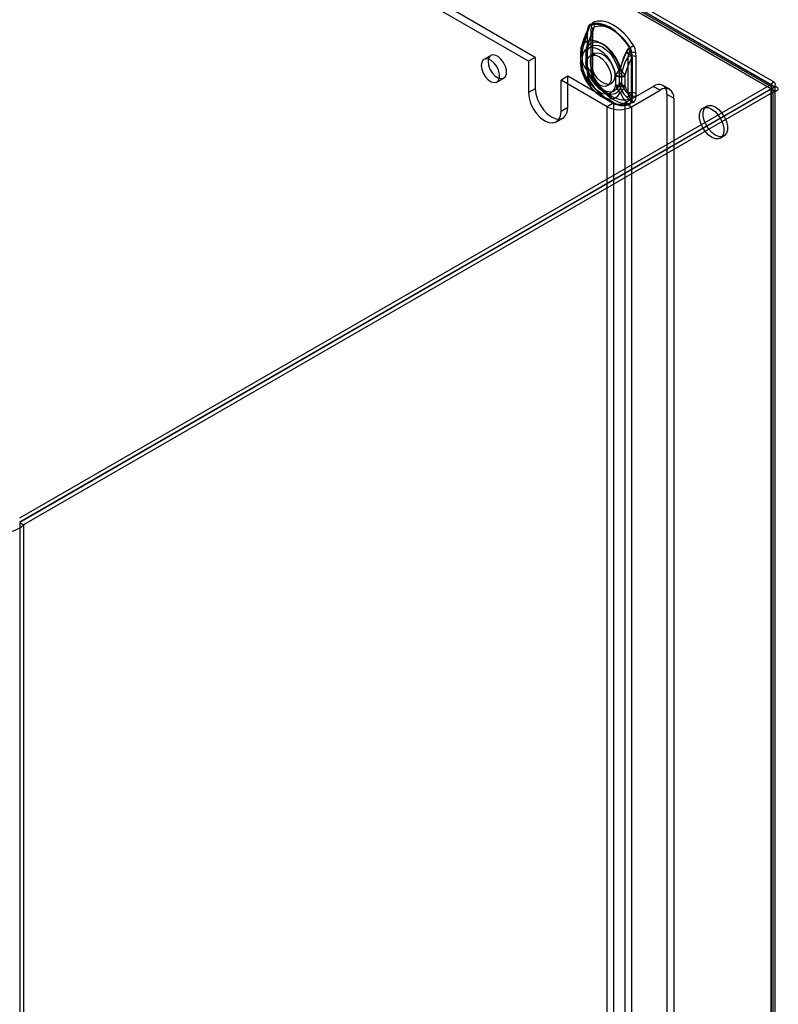
# Model space of a CAD drawing. Units: millimetres. Extents: x 0 to 420, y 0 to 297.
# Drawn here: x 349 to 374, y 198 to 230 of the extents above; entities that cross this region are included whole.
import ezdxf

# ---------------------------------------------------------------- set-up
doc = ezdxf.new("R2010")
doc.units = ezdxf.units.MM

msp = doc.modelspace()

# ---------------------------------------------------------------- linework, layer by layer
at = {"color": 7, "linetype": 'Continuous', "lineweight": 25}
for p, q in [((320.96, 258.417), (373.742, 227.947)), ((373.742, 227.809), (320.96, 258.28)), ((373.776, 227.861), (321.138, 258.249)), ((373.86, 228.007), (321.223, 258.395)), ((321.254, 258.11), (373.748, 227.806)), ((321.374, 258.179), (373.867, 227.874)), ((366.063, 228.828), (362.837, 230.691)), ((365.842, 228.701), (362.616, 230.563)), ((367.769, 229.746), (367.758, 229.622)), ((367.888, 229.815), (367.878, 229.691)), ((367.758, 229.622), (367.758, 228.424)), ((367.76, 228.4), (367.76, 229.597)), ((367.878, 229.691), (367.878, 228.493)), ((367.889, 229.535), (367.923, 229.654)), ((367.889, 228.337), (367.889, 229.535)), ((367.936, 228.411), (367.936, 229.609)), ((367.592, 229.055), (367.592, 229.029)), ((367.745, 229.198), (367.722, 229.115)), ((364.613, 228.89), (364.392, 228.763)), ((366.063, 228.828), (365.842, 228.701)), ((366.063, 228.828), (366.063, 227.808)), ((367.538, 228.969), (367.538, 228.933)), ((367.538, 228.943), (367.538, 228.651)), ((367.592, 229.029), (367.592, 228.737)), ((367.592, 228.737), (367.592, 228.711)), ((367.606, 228.849), (367.595, 228.884)), ((367.606, 228.557), (367.606, 228.849)), ((367.707, 228.969), (367.707, 228.943)), ((367.707, 228.943), (367.707, 228.651)), ((367.722, 228.992), (367.721, 228.966)), ((367.721, 228.966), (367.721, 228.674)), ((367.725, 228.918), (367.722, 228.946)), ((367.725, 228.626), (367.725, 228.918)), ((367.978, 228.951), (367.859, 228.882)), ((369.109, 228.969), (369.078, 228.849)), ((369.078, 228.849), (369.078, 227.651)), ((369.186, 228.774), (369.186, 227.577)), ((369.228, 228.773), (369.218, 228.909)), ((369.228, 227.576), (369.228, 228.773)), ((369.348, 228.842), (369.337, 228.978)), ((369.348, 227.644), (369.348, 228.842)), ((365.842, 228.701), (365.842, 227.68)), ((367.595, 228.536), (367.606, 228.557)), ((367.721, 228.674), (367.722, 228.649)), ((367.722, 228.601), (367.725, 228.626)), ((367.758, 228.424), (367.769, 228.288)), ((367.878, 228.493), (367.888, 228.357)), ((364.817, 228.026), (365.038, 228.154)), ((367.123, 228.216), (366.902, 228.089)), ((367.123, 227.195), (367.123, 228.216)), ((368.626, 227.349), (367.123, 228.216)), ((367.923, 228.255), (367.889, 228.337)), ((367.989, 228.142), (367.985, 228.148)), ((368.674, 228.232), (368.686, 228.254)), ((368.674, 228.232), (368.674, 227.94)), ((368.793, 228.301), (368.797, 228.326)), ((368.793, 228.301), (368.793, 228.009)), ((368.878, 228.299), (368.878, 228.325)), ((368.878, 228.007), (368.878, 228.299)), ((368.986, 228.224), (368.986, 228.25)), ((368.986, 227.932), (368.986, 228.224)), ((373.742, 227.947), (349.267, 213.818)), ((373.742, 227.809), (349.267, 213.68)), ((373.748, 227.798), (349.273, 213.669)), ((366.063, 227.808), (365.842, 227.68)), ((368.405, 227.221), (366.902, 228.089)), ((366.902, 227.068), (366.902, 228.089)), ((368.421, 227.907), (368.54, 227.976)), ((368.674, 227.94), (368.686, 227.906)), ((368.793, 228.009), (368.797, 227.981)), ((368.878, 227.981), (368.878, 228.007)), ((368.98, 227.349), (369.908, 227.884)), ((368.986, 227.906), (368.986, 227.932)), ((370.129, 227.757), (369.908, 227.884)), ((370.441, 227.788), (370.22, 227.915)), ((373.742, 227.947), (373.742, 227.809)), ((373.748, 227.806), (373.867, 227.874)), ((373.748, 227.806), (373.748, 105.947)), ((373.867, 227.729), (373.748, 227.798)), ((373.748, 105.607), (373.748, 227.798)), ((373.81, 105.777), (373.81, 227.802)), ((373.867, 227.874), (373.867, 106.016)), ((373.867, 227.729), (349.393, 213.601)), ((368.201, 227.568), (368.487, 227.402)), ((368.285, 227.714), (368.571, 227.548)), ((369.078, 227.651), (369.109, 227.57)), ((369.2, 227.221), (370.129, 227.757)), ((369.218, 227.451), (369.228, 227.576)), ((369.337, 227.52), (369.348, 227.644)), ((370.35, 227.629), (370.35, 109.231)), ((370.35, 227.629), (370.571, 227.502)), ((370.571, 227.502), (370.571, 109.103)), ((373.867, 227.729), (373.867, 105.538)), ((367.123, 227.195), (366.902, 227.068)), ((368.626, 227.349), (368.405, 227.221)), ((368.405, 107.802), (368.405, 227.221)), ((368.626, 107.93), (368.626, 227.349)), ((368.98, 227.349), (369.2, 227.221)), ((368.98, 227.349), (368.98, 107.93)), ((369.2, 227.221), (369.2, 107.802)), ((371.646, 227.241), (371.527, 227.172)), ((366.747, 226.725), (366.968, 226.852)), ((372.089, 226.198), (372.208, 226.267)), ((349.273, 213.669), (349.273, 91.478)), ((349.273, 213.669), (349.393, 213.601)), ((349.393, 213.601), (349.393, 91.409))]:
    msp.add_line(p, q, dxfattribs=at)
at = {"color": 7, "linetype": 'Continuous', "lineweight": 25, "flags": 128}
for points in [[(367.572, 229.178), (367.698, 229.51), (367.784, 229.7)], [(367.76, 229.597), (367.764, 229.649), (367.774, 229.721)], [(367.774, 229.721), (367.769, 229.721), (367.765, 229.721), (367.763, 229.719), (367.764, 229.717), (367.766, 229.714), (367.77, 229.71), (367.776, 229.705), (367.784, 229.7)], [(367.774, 229.721), (367.815, 229.853), (367.845, 229.878)], [(369.145, 229.149), (369.002, 229.353), (368.842, 229.535), (368.67, 229.689), (368.493, 229.809), (368.316, 229.893), (368.145, 229.937), (367.985, 229.94), (367.841, 229.902)], [(367.845, 229.878), (367.986, 229.916), (368.144, 229.913), (368.313, 229.87), (368.487, 229.788), (368.661, 229.669), (368.83, 229.517), (368.987, 229.338), (369.129, 229.137)], [(367.955, 229.753), (367.947, 229.727), (367.918, 229.653)], [(367.936, 229.609), (367.937, 229.648), (367.943, 229.697)], [(369.265, 229.218), (369.121, 229.422), (368.961, 229.604), (368.79, 229.758), (368.613, 229.878), (368.436, 229.962), (368.264, 230.006), (368.104, 230.009), (367.961, 229.971)], [(367.985, 229.822), (368.114, 229.856), (368.258, 229.854), (368.412, 229.814), (368.571, 229.739), (368.73, 229.63), (368.884, 229.492), (369.028, 229.329), (369.157, 229.145)], [(368.829, 228.453), (368.749, 228.658), (368.64, 228.854), (368.508, 229.031), (368.358, 229.18), (368.201, 229.292), (368.043, 229.362), (367.894, 229.385), (367.761, 229.361), (367.652, 229.291), (367.572, 229.178)], [(367.734, 229.144), (367.848, 229.459), (367.927, 229.645)], [(367.758, 229.622), (367.762, 229.619), (367.765, 229.616), (367.767, 229.613), (367.767, 229.61), (367.767, 229.606), (367.766, 229.603), (367.763, 229.6), (367.76, 229.597)], [(367.878, 229.691), (367.901, 229.674), (367.919, 229.656), (367.931, 229.635), (367.936, 229.614), (367.934, 229.593), (367.926, 229.572), (367.911, 229.552), (367.889, 229.535)], [(367.923, 229.654), (367.921, 229.654), (367.919, 229.654), (367.918, 229.653), (367.919, 229.652), (367.92, 229.651), (367.921, 229.649), (367.924, 229.647), (367.927, 229.645)], [(367.592, 229.055), (367.563, 229.111), (367.558, 229.133), (367.56, 229.157), (367.572, 229.178), (367.572, 229.178)], [(367.606, 228.849), (367.637, 228.976), (367.697, 229.074), (367.783, 229.137), (367.89, 229.16), (368.011, 229.143), (368.14, 229.087), (368.269, 228.995), (368.39, 228.872), (368.497, 228.725), (368.583, 228.563), (368.643, 228.396), (368.674, 228.232)], [(367.723, 229.112), (367.721, 229.101), (367.707, 228.953)], [(367.725, 228.918), (367.756, 229.045), (367.816, 229.143), (367.902, 229.206), (368.009, 229.229), (368.13, 229.212), (368.259, 229.156), (368.388, 229.064), (368.509, 228.94), (368.616, 228.794), (368.702, 228.632), (368.762, 228.464), (368.793, 228.301)], [(368.836, 228.508), (368.766, 228.687), (368.67, 228.859), (368.554, 229.014), (368.423, 229.145), (368.285, 229.243), (368.147, 229.304), (368.016, 229.325), (367.9, 229.304), (367.804, 229.242), (367.734, 229.144)], [(369.157, 229.145), (369.165, 229.132), (369.167, 229.121), (369.166, 229.107), (369.144, 229.06), (369.109, 228.969)], [(364.304, 228.568), (364.32, 228.446), (364.367, 228.318), (364.44, 228.199), (364.531, 228.101), (364.629, 228.034), (364.725, 228.007), (364.808, 228.022), (364.869, 228.077), (364.901, 228.166), (364.901, 228.281), (364.869, 228.407), (364.808, 228.532), (364.725, 228.643), (364.629, 228.726), (364.531, 228.774), (364.44, 228.78), (364.367, 228.745), (364.32, 228.671), (364.304, 228.568)], [(364.525, 228.696), (364.541, 228.574), (364.588, 228.446), (364.661, 228.326), (364.751, 228.228), (364.85, 228.162), (364.946, 228.135), (365.029, 228.149), (365.09, 228.204), (365.122, 228.294), (365.122, 228.408), (365.09, 228.535), (365.029, 228.66), (364.946, 228.77), (364.85, 228.854), (364.751, 228.901), (364.661, 228.908), (364.588, 228.872), (364.541, 228.799), (364.525, 228.696)], [(367.592, 229.029), (367.568, 229.009), (367.55, 228.986), (367.54, 228.962), (367.538, 228.937), (367.544, 228.913), (367.558, 228.889), (367.578, 228.868), (367.606, 228.849)], [(367.606, 228.557), (367.578, 228.576), (367.558, 228.598), (367.544, 228.621), (367.538, 228.645), (367.54, 228.67), (367.55, 228.694), (367.568, 228.717), (367.592, 228.737)], [(367.721, 228.966), (367.715, 228.961), (367.71, 228.955), (367.707, 228.948), (367.707, 228.942), (367.708, 228.935), (367.712, 228.929), (367.718, 228.923), (367.725, 228.918)], [(368.14, 228.854), (368.252, 228.771), (368.355, 228.657), (368.44, 228.522), (368.502, 228.376), (368.534, 228.233), (368.534, 228.102), (368.502, 227.995), (368.44, 227.92), (368.355, 227.884), (368.252, 227.889), (368.14, 227.935), (368.028, 228.019), (367.925, 228.132), (367.839, 228.267), (367.778, 228.413), (367.746, 228.556), (367.746, 228.687), (367.778, 228.794), (367.839, 228.869), (367.925, 228.905), (368.028, 228.9), (368.14, 228.854)], [(367.861, 228.693), (367.878, 228.813), (367.925, 228.905), (367.999, 228.961), (368.094, 228.977), (368.203, 228.951), (368.316, 228.885), (368.424, 228.786), (368.52, 228.66), (368.594, 228.519), (368.641, 228.373), (368.657, 228.234), (368.641, 228.114), (368.594, 228.022), (368.52, 227.966), (368.424, 227.95), (368.316, 227.976), (368.203, 228.041), (368.094, 228.141), (367.999, 228.267), (367.925, 228.408), (367.878, 228.554), (367.861, 228.693)], [(369.01, 228.992), (368.938, 228.813), (368.829, 228.453)], [(369.036, 229.005), (368.957, 228.836), (368.836, 228.508)], [(369.182, 228.908), (369.186, 228.853), (369.186, 228.774)], [(367.538, 228.651), (367.538, 228.633), (367.538, 228.624)], [(367.572, 228.406), (367.572, 228.407), (367.561, 228.44), (367.562, 228.454), (367.564, 228.468), (367.595, 228.536)], [(368.674, 227.94), (368.643, 227.813), (368.583, 227.715), (368.497, 227.652), (368.39, 227.629), (368.269, 227.646), (368.14, 227.702), (368.011, 227.794), (367.89, 227.918), (367.783, 228.064), (367.697, 228.226), (367.637, 228.394), (367.606, 228.557)], [(367.725, 228.626), (367.718, 228.631), (367.712, 228.637), (367.708, 228.643), (367.707, 228.65), (367.707, 228.656), (367.71, 228.663), (367.715, 228.669), (367.721, 228.674)], [(367.707, 228.651), (367.707, 228.633), (367.707, 228.625)], [(368.793, 228.009), (368.762, 227.882), (368.702, 227.784), (368.616, 227.721), (368.509, 227.698), (368.388, 227.715), (368.259, 227.771), (368.13, 227.863), (368.009, 227.986), (367.902, 228.133), (367.816, 228.295), (367.756, 228.462), (367.725, 228.626)], [(367.927, 228.179), (367.854, 228.26), (367.734, 228.449)], [(367.734, 228.449), (367.804, 228.27), (367.9, 228.098), (368.016, 227.942), (368.147, 227.812), (368.285, 227.714), (368.423, 227.652), (368.554, 227.632), (368.67, 227.653), (368.766, 227.714), (368.836, 227.813)], [(367.758, 228.424), (367.762, 228.422), (367.765, 228.419), (367.767, 228.416), (367.767, 228.412), (367.767, 228.409), (367.766, 228.406), (367.763, 228.403), (367.76, 228.4)], [(367.878, 228.493), (367.901, 228.477), (367.919, 228.458), (367.931, 228.438), (367.936, 228.416), (367.934, 228.395), (367.926, 228.374), (367.911, 228.355), (367.889, 228.337)], [(367.572, 228.406), (367.652, 228.202), (367.761, 228.006), (367.894, 227.828), (368.043, 227.68), (368.201, 227.567), (368.358, 227.498), (368.508, 227.474), (368.64, 227.498), (368.749, 227.568), (368.829, 227.681)], [(367.784, 228.094), (367.705, 228.186), (367.572, 228.406)], [(367.774, 228.272), (367.766, 228.325), (367.76, 228.4)], [(367.769, 228.288), (367.772, 228.287), (367.774, 228.285), (367.776, 228.283), (367.777, 228.281), (367.778, 228.279), (367.777, 228.277), (367.776, 228.274), (367.774, 228.272)], [(367.888, 228.357), (367.908, 228.348), (367.924, 228.338), (367.935, 228.326), (367.942, 228.313), (367.945, 228.299), (367.942, 228.284), (367.935, 228.269), (367.923, 228.255)], [(367.948, 228.286), (367.94, 228.339), (367.936, 228.411)], [(367.961, 228.117), (367.969, 228.124), (367.976, 228.129), (367.982, 228.134), (367.986, 228.137), (367.988, 228.14), (367.989, 228.142), (367.988, 228.142), (367.985, 228.142)], [(367.961, 228.117), (368.104, 227.913), (368.264, 227.731), (368.436, 227.577), (368.613, 227.457), (368.79, 227.373), (368.961, 227.329), (369.121, 227.326), (369.265, 227.365)], [(369.157, 227.465), (369.028, 227.431), (368.884, 227.434), (368.73, 227.473), (368.571, 227.548), (368.412, 227.657), (368.258, 227.795), (368.114, 227.959), (367.985, 228.142)], [(366.063, 227.808), (366.081, 227.639), (366.134, 227.461), (366.218, 227.285), (366.328, 227.124), (366.456, 226.989), (366.593, 226.889), (366.73, 226.831), (366.858, 226.818), (366.968, 226.852), (367.052, 226.93), (367.105, 227.047), (367.123, 227.195)], [(367.841, 228.049), (367.843, 228.049), (367.844, 228.05), (367.845, 228.051), (367.845, 228.052), (367.846, 228.052), (367.846, 228.052), (367.846, 228.052), (367.845, 228.052)], [(367.841, 228.049), (367.985, 227.844), (368.145, 227.662), (368.316, 227.509), (368.493, 227.388), (368.67, 227.304), (368.842, 227.26), (369.002, 227.257), (369.145, 227.296)], [(369.129, 227.311), (368.987, 227.274), (368.83, 227.276), (368.661, 227.32), (368.487, 227.402), (368.313, 227.521), (368.144, 227.672), (367.986, 227.851), (367.845, 228.052)], [(368.836, 227.813), (368.951, 227.63), (369.036, 227.539)], [(373.867, 227.874), (373.883, 227.954), (373.867, 228.002), (373.825, 228.01), (373.767, 227.974), (373.742, 227.947)], [(373.748, 227.806), (373.771, 227.841), (373.777, 227.861), (373.765, 227.852), (373.742, 227.809)], [(373.748, 227.798), (373.772, 227.796), (373.791, 227.796), (373.804, 227.798), (373.81, 227.801), (373.808, 227.805), (373.797, 227.807), (373.777, 227.808), (373.748, 227.806)], [(373.867, 227.729), (373.91, 227.74), (373.945, 227.756), (373.967, 227.774), (373.978, 227.794), (373.977, 227.814), (373.964, 227.834), (373.939, 227.851), (373.904, 227.866), (373.886, 227.87), (373.867, 227.874)], [(365.842, 227.68), (365.86, 227.511), (365.913, 227.333), (365.997, 227.157), (366.107, 226.997), (366.235, 226.862), (366.372, 226.762), (366.509, 226.703), (366.637, 226.691), (366.747, 226.725), (366.831, 226.803), (366.884, 226.92), (366.902, 227.068)], [(368.829, 227.681), (368.932, 227.482), (369.01, 227.386)], [(369.109, 227.57), (369.133, 227.529), (369.15, 227.506), (369.161, 227.492), (369.167, 227.478), (369.166, 227.471), (369.16, 227.467), (369.157, 227.465)], [(369.182, 227.459), (369.158, 227.336), (369.129, 227.311)], [(369.186, 227.577), (369.187, 227.528), (369.182, 227.459)], [(371.808, 227.145), (371.92, 227.061), (372.023, 226.947), (372.109, 226.812), (372.17, 226.667), (372.202, 226.523), (372.202, 226.393), (372.17, 226.286), (372.109, 226.211), (372.023, 226.175), (371.92, 226.18), (371.808, 226.226), (371.696, 226.309), (371.593, 226.423), (371.507, 226.558), (371.446, 226.703), (371.414, 226.847), (371.414, 226.978), (371.446, 227.085), (371.507, 227.16), (371.593, 227.196), (371.696, 227.191), (371.808, 227.145)], [(371.927, 227.213), (372.039, 227.13), (372.142, 227.016), (372.228, 226.881), (372.289, 226.736), (372.321, 226.592), (372.321, 226.461), (372.289, 226.354), (372.228, 226.28), (372.142, 226.244), (372.039, 226.249), (371.927, 226.295), (371.815, 226.378), (371.712, 226.492), (371.627, 226.627), (371.565, 226.772), (371.534, 226.916), (371.534, 227.047), (371.565, 227.154), (371.627, 227.228), (371.712, 227.265), (371.815, 227.259), (371.927, 227.213)]]:
    msp.add_lwpolyline(points, dxfattribs=at)
at = {"color": 7, "linetype": 'Continuous', "lineweight": 25}
for centre, radius, start, end in [((371.148, 228.169), 3.723, 155.3757, 164.6439), ((367.083, 230.018), 0.743, 336.3499, 342.6427), ((367.973, 229.745), 0.205, 130.1666, 179.7832), ((367.76, 229.731), 0.0176, 325.2626, 59.3046), ((367.295, 229.966), 0.557, 331.4476, 350.9367), ((367.81, 229.884), 0.0362, 350.402, 28.4291), ((368.062, 229.828), 0.175, 125.5387, 184.4111), ((367.83, 229.718), 0.113, 325.2626, 59.3046), ((368.267, 229.622), 0.346, 144.6541, 174.7275), ((367.394, 229.917), 0.599, 332.961, 350.8352), ((368.187, 229.668), 0.25, 162.0388, 171.9485), ((367.757, 229.86), 0.231, 350.402, 28.4291), ((370.088, 228.58), 2.54, 156.382, 169.2137), ((370.217, 228.517), 2.54, 156.382, 169.2137), ((371.571, 227.998), 4.01, 155.6097, 162.5848), ((368.319, 228.971), 0.781, 166.4908, 181.3952), ((367.635, 228.97), 0.0952, 116.8175, 244.8311), ((368.092, 229.07), 0.53, 168.1857, 200.5021), ((367.944, 229.05), 0.23, 155.952, 194.5014), ((368.159, 229.019), 0.442, 163.6179, 189.4496), ((369.281, 228.893), 0.288, 121.8118, 159.7424), ((369.32, 228.882), 0.309, 121.7024, 156.5942), ((368.944, 229.429), 0.345, 302.2888, 305.6495), ((368.807, 228.941), 0.377, 354.9623, 31.4062), ((368.609, 228.855), 0.611, 5.0608, 28.6885), ((367.977, 231.014), 2.21, 302.2888, 305.6495), ((368.734, 228.926), 0.606, 4.955, 28.7943), ((367.733, 228.97), 0.0257, 116.8175, 244.8311), ((370.895, 227.854), 2.072, 151.3145, 166.8666), ((371.004, 227.78), 2.072, 151.3145, 166.8666), ((369.924, 230.636), 1.88, 240.9295, 246.7792), ((369.425, 229.704), 0.8, 240.9295, 246.7792), ((369.206, 228.566), 0.311, 62.8052, 114.3071), ((369.238, 228.619), 0.373, 74.4725, 110.1389), ((369.202, 228.853), 0.0583, 74.4725, 110.1389), ((369.206, 228.73), 0.0486, 62.8052, 114.3071), ((368.273, 228.622), 0.735, 178.3924, 198.6404), ((367.639, 228.624), 0.0986, 117.9788, 243.6288), ((368.063, 228.527), 0.505, 158.6671, 193.8616), ((369.004, 228.825), 1.494, 195.4426, 235.2264), ((368.2, 228.838), 0.621, 191.7961, 224.8843), ((367.734, 228.625), 0.0267, 117.9788, 243.6288), ((368.271, 228.622), 0.564, 177.9493, 198.3663), ((368.139, 228.575), 0.424, 169.9982, 197.2468), ((367.974, 228.544), 0.258, 167.3217, 201.6769), ((368.329, 228.775), 0.621, 191.7961, 224.8843), ((369.049, 228.849), 1.375, 195.6836, 227.8402), ((363.984, 231.784), 5.879, 323.1011, 325.4885), ((373.446, 227.413), 4.738, 166.6436, 168.8903), ((376.444, 234.202), 9.542, 217.0481, 218.5876), ((366.247, 227.819), 2.679, 10.8829, 14.888), ((368.021, 228.197), 0.258, 163.0636, 203.5377), ((368.378, 228.342), 0.611, 185.0611, 208.6882), ((368.3, 228.321), 0.528, 185.2741, 210.5569), ((367.861, 228.14), 0.0889, 211.0956, 260.0401), ((368.492, 228.409), 0.606, 184.9551, 208.7942), ((368.028, 228.223), 0.11, 163.0636, 203.5377), ((373.541, 231.284), 6.383, 208.338, 209.4934), ((367.996, 228.223), 0.0812, 212.5054, 262.4668), ((368.329, 228.323), 0.386, 183.2495, 206.966), ((369.511, 229.051), 1.773, 210.8331, 237.0919), ((368.838, 228.552), 0.359, 242.8052, 294.3071), ((368.84, 228.587), 0.367, 245.1835, 293.4411), ((368.838, 228.388), 0.0971, 242.8052, 294.3071), ((368.838, 228.416), 0.0992, 245.1835, 293.4411), ((368.838, 228.26), 0.359, 242.8052, 294.3071), ((368.835, 228.233), 0.36, 245.518, 294.7724), ((369.332, 228.159), 0.693, 201.387, 223.538), ((368.838, 228.096), 0.0971, 242.8052, 294.3071), ((369.642, 228.091), 0.852, 187.4043, 199.0069), ((368.837, 228.069), 0.0973, 245.518, 294.7724), ((368.431, 228.126), 0.597, 311.8063, 338.4329), ((368.254, 228.047), 0.627, 338.1109, 353.9666), ((369.536, 228.155), 0.681, 194.7714, 227.7071), ((369.644, 228.08), 0.681, 194.7714, 227.7071), ((370.08, 227.673), 0.273, 350.786, 129.2033), ((370.301, 227.545), 0.273, 350.786, 129.2033), ((368.978, 227.702), 0.317, 275.7312, 310.0331), ((369.022, 227.673), 0.135, 275.7312, 310.0331), ((369.278, 227.802), 0.357, 227.3331, 250.2392), ((369.206, 227.368), 0.311, 62.8052, 114.3071), ((369.17, 227.299), 0.278, 52.8408, 102.5815), ((369.013, 227.452), 0.205, 310.167, 359.7828), ((369.071, 227.266), 0.217, 26.9529, 66.6753), ((369.192, 227.417), 0.0434, 52.8408, 102.5815), ((369.206, 227.532), 0.0486, 62.8052, 114.3071), ((369.163, 227.507), 0.175, 305.5401, 4.4097), ((368.803, 227.989), 0.865, 242.6097, 297.3903), ((368.803, 227.69), 0.384, 242.6097, 297.3903), ((369.234, 227.608), 0.315, 224.8118, 250.5353), ((369.115, 227.28), 0.0339, 26.9529, 66.6753), ((348.871, 214.095), 0.719, 268.6117, 316.5161)]:
    msp.add_arc(centre, radius, start, end, dxfattribs=at)

doc.saveas('drawing.dxf')
